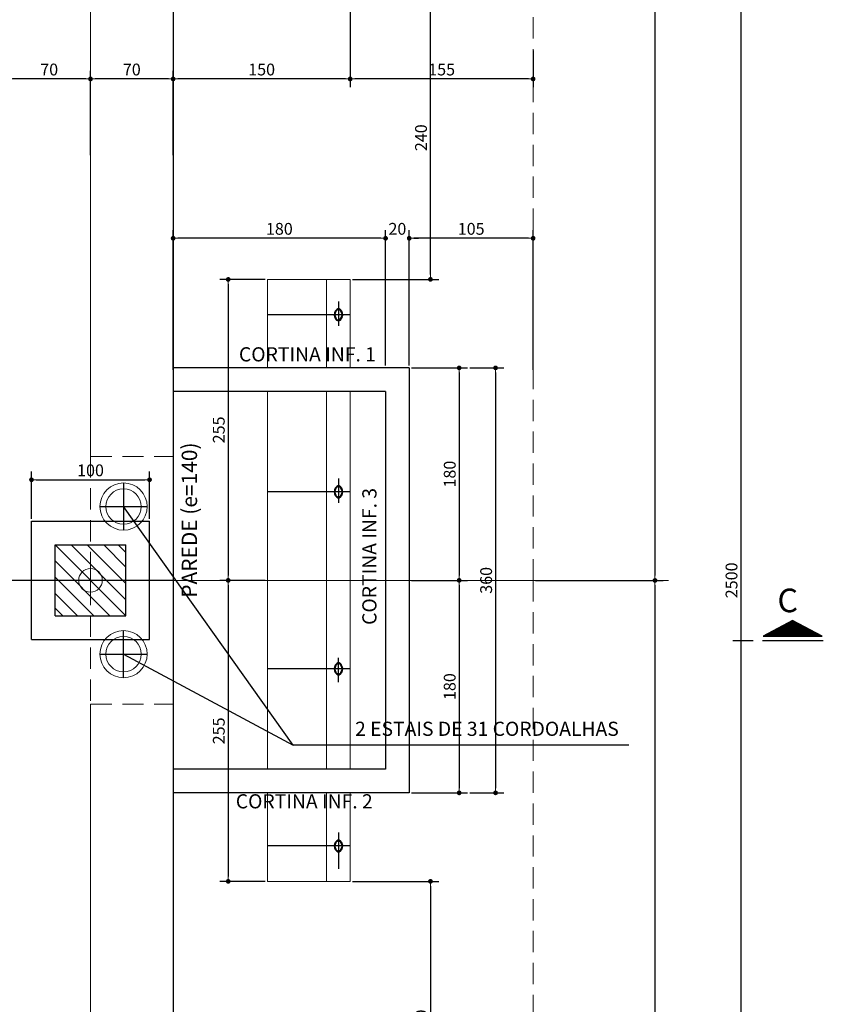
# Model space of a CAD drawing. Extents: x 1 to 5946, y 1 to 4206.
# Drawn here: x 3088 to 3769, y 1713 to 2547 of the extents above; entities that cross this region are included whole.
import ezdxf

# ---------------------------------------------------------------- set-up
doc = ezdxf.new("R2010")
doc.units = 0
doc.header["$LTSCALE"] = 18
doc.header["$MEASUREMENT"] = 0
doc.linetypes.add('DASHED', pattern=[0.75, 0.5, -0.25])
doc.layers.get('Defpoints').update_dxf_attribs({"lineweight": 25})
for name, color, linetype in [('001', 113, 'Continuous'), ('07', 6, 'Continuous'), ('HACHURA', 171, 'Continuous')]:
    doc.layers.add(name, color=color, linetype=linetype)
for name, color, linetype, lineweight in [('01', 9, 'Continuous', 13), ('02', 161, 'Continuous', 18), ('03', 7, 'Continuous', 30), ('04', 32, 'Continuous', 40), ('BDIM', 12, 'Continuous', 13), ('TEXTO', 2, 'Continuous', 25)]:
    doc.layers.add(name, color=color, linetype=linetype, lineweight=lineweight)
doc.styles.add('ROMANS', font='romans.shx')
doc.styles.get("Standard").update_dxf_attribs({"font": 'romans.shx', "height": 12})
doc.styles.add('TITULO', font='ARIAL.TTF')
doc.dimstyles.new('COTA50', dxfattribs={"dimtxt": 10, "dimasz": 4, "dimexe": 7, "dimexo": 2, "dimgap": 3, "dimtad": 1, "dimdec": 1, "dimzin": 12, "dimdsep": 46, "dimtxsty": 'ROMANS', "dimblk1": 'DOT', "dimblk2": 'DOT', "dimsah": 1, "dimcen": 0, "dimdle": 7, "dimclrd": 12, "dimclre": 12, "dimclrt": 7, "dimazin": 2, "dimtfac": 1, "dimtdec": 1, "dimtix": 1, "dimtofl": 0, "dimtmove": 2, "dimatfit": 3, "dimldrblk": 'DOTSMALL', "dimfxl": 1, "dimtolj": 1, "dimtzin": 12, "dimarcsym": 0})

# ---------------------------------------------------------------- blocks, each defined once
blk = doc.blocks.new('_DOT')
at = {"color": 12, "linetype": 'ByBlock'}
blk.add_line((-0.5, 0), (-1, 0), dxfattribs=at)
at = {"color": 12, "linetype": 'ByBlock', "const_width": 0.5}
blk.add_lwpolyline([(-0.25, 0, 1), (0.25, 0, 1)], format="xyb", close=True, dxfattribs=at)
blk = doc.blocks.new('*D96')
at = {"layer": 'BDIM', "color": 12, "linetype": 'Continuous', "lineweight": -2, "ltscale": 0.5}
for p, q in [((3147.85, 2432.52), (3147.85, 2503.94)), ((3217.85, 2432.52), (3217.85, 2503.94)), ((3213.85, 2496.94), (3151.85, 2496.94))]:
    blk.add_line(p, q, dxfattribs=at)
at = {"layer": 'Defpoints', "color": 0, "linetype": 'Continuous', "ltscale": 0.5}
for p in [(3147.85, 2496.94), (3147.85, 2430.52), (3217.85, 2430.52)]:
    blk.add_point(p, dxfattribs=at)
at = {"layer": 'BDIM', "color": 12, "linetype": 'Continuous', "lineweight": -2, "ltscale": 0.5, "xscale": 4, "yscale": 4, "zscale": 4, "rotation": 180}
blk.add_blockref('_DOT', (3147.85, 2496.94), dxfattribs=at)
at = {"layer": 'BDIM', "color": 12, "linetype": 'Continuous', "lineweight": -2, "ltscale": 0.5, "xscale": 4, "yscale": 4, "zscale": 4}
blk.add_blockref('_DOT', (3217.85, 2496.94), dxfattribs=at)
at = {"layer": 'BDIM', "color": 7, "linetype": 'Continuous', "ltscale": 0.5, "insert": (3182.85, 2504.94), "char_height": 10, "attachment_point": 5, "style": 'ROMANS'}
blk.add_mtext('\\A1;70', dxfattribs=at)
blk = doc.blocks.new('_DOTSMALL')
at = {"color": 0, "linetype": 'ByBlock', "const_width": 0.5}
blk.add_lwpolyline([(-0.0625, 0, 1), (0.0625, 0, 1)], format="xyb", close=True, dxfattribs=at)
blk = doc.blocks.new('*D97')
at = {"layer": 'BDIM', "color": 12, "linetype": 'Continuous', "lineweight": -2, "ltscale": 0.5}
for p, q in [((3077.85, 2432.52), (3077.85, 2503.94)), ((3147.85, 2432.52), (3147.85, 2503.94)), ((3143.85, 2496.94), (3081.85, 2496.94))]:
    blk.add_line(p, q, dxfattribs=at)
at = {"layer": 'Defpoints', "color": 0, "linetype": 'Continuous', "ltscale": 0.5}
for p in [(3077.85, 2496.94), (3077.85, 2430.52), (3147.85, 2430.52)]:
    blk.add_point(p, dxfattribs=at)
at = {"layer": 'BDIM', "color": 12, "linetype": 'Continuous', "lineweight": -2, "ltscale": 0.5, "xscale": 4, "yscale": 4, "zscale": 4, "rotation": 180}
blk.add_blockref('_DOT', (3077.85, 2496.94), dxfattribs=at)
at = {"layer": 'BDIM', "color": 12, "linetype": 'Continuous', "lineweight": -2, "ltscale": 0.5, "xscale": 4, "yscale": 4, "zscale": 4}
blk.add_blockref('_DOT', (3147.85, 2496.94), dxfattribs=at)
at = {"layer": 'BDIM', "color": 7, "linetype": 'Continuous', "ltscale": 0.5, "insert": (3112.85, 2504.94), "char_height": 10, "attachment_point": 5, "style": 'ROMANS'}
blk.add_mtext('\\A1;70', dxfattribs=at)
blk = doc.blocks.new('*D108')
at = {"layer": 'BDIM', "color": 12, "linetype": 'Continuous', "lineweight": -2, "ltscale": 0.5}
for p, q in [((3524.85, 3185.12), (3633.1, 3185.12)), ((3626.1, 3181.12), (3626.1, 2076.17)), ((3524.85, 2072.17), (3633.1, 2072.17))]:
    blk.add_line(p, q, dxfattribs=at)
at = {"layer": 'Defpoints', "color": 0, "linetype": 'Continuous', "ltscale": 0.5}
for p in [(3522.85, 3185.12), (3522.85, 2072.17), (3626.1, 2072.17)]:
    blk.add_point(p, dxfattribs=at)
at = {"layer": 'BDIM', "color": 12, "linetype": 'Continuous', "lineweight": -2, "ltscale": 0.5, "xscale": 4, "yscale": 4, "zscale": 4}
for p, rotation in [((3626.1, 3185.12), 90), ((3626.1, 2072.17), 270)]:
    blk.add_blockref('_DOT', p, dxfattribs=dict(at, rotation=rotation))
at = {"layer": 'BDIM', "color": 7, "linetype": 'Continuous', "ltscale": 0.5, "insert": (3618.1, 2628.64), "char_height": 10, "attachment_point": 5, "rotation": 90, "style": 'ROMANS'}
blk.add_mtext('\\A1;1113', dxfattribs=at)
blk = doc.blocks.new('*D109')
at = {"layer": 'BDIM', "color": 12, "linetype": 'Continuous', "lineweight": -2, "ltscale": 0.5}
for p, q in [((3524.85, 2072.17), (3633.1, 2072.17)), ((3626.1, 2068.17), (3626.1, 963.27)), ((3526.85, 959.27), (3633.1, 959.27))]:
    blk.add_line(p, q, dxfattribs=at)
at = {"layer": 'Defpoints', "color": 0, "linetype": 'Continuous', "ltscale": 0.5}
for p in [(3522.85, 2072.17), (3524.85, 959.27), (3626.1, 959.27)]:
    blk.add_point(p, dxfattribs=at)
at = {"layer": 'BDIM', "color": 12, "linetype": 'Continuous', "lineweight": -2, "ltscale": 0.5, "xscale": 4, "yscale": 4, "zscale": 4}
for p, rotation in [((3626.1, 2072.17), 90), ((3626.1, 959.27), 270)]:
    blk.add_blockref('_DOT', p, dxfattribs=dict(at, rotation=rotation))
at = {"layer": 'BDIM', "color": 7, "linetype": 'Continuous', "ltscale": 0.5, "insert": (3618.1, 1515.72), "char_height": 10, "attachment_point": 5, "rotation": 90, "style": 'ROMANS'}
blk.add_mtext('\\A1;1113', dxfattribs=at)
blk = doc.blocks.new('*D111')
at = {"layer": 'BDIM', "color": 12, "linetype": 'Continuous', "lineweight": -2, "ltscale": 0.5}
for p, q in [((3524.85, 3322.19), (3705.93, 3322.19)), ((3698.93, 3318.19), (3698.93, 826.19)), ((3524.85, 822.19), (3705.93, 822.19))]:
    blk.add_line(p, q, dxfattribs=at)
at = {"layer": 'Defpoints', "color": 0, "linetype": 'Continuous', "ltscale": 0.5}
for p in [(3522.85, 3322.19), (3522.85, 822.19), (3698.93, 822.19)]:
    blk.add_point(p, dxfattribs=at)
at = {"layer": 'BDIM', "color": 12, "linetype": 'Continuous', "lineweight": -2, "ltscale": 0.5, "xscale": 4, "yscale": 4, "zscale": 4}
for p, rotation in [((3698.93, 3322.19), 90), ((3698.93, 822.19), 270)]:
    blk.add_blockref('_DOT', p, dxfattribs=dict(at, rotation=rotation))
at = {"layer": 'BDIM', "color": 7, "linetype": 'Continuous', "ltscale": 0.5, "insert": (3690.93, 2072.19), "char_height": 10, "attachment_point": 5, "rotation": 90, "style": 'ROMANS'}
blk.add_mtext('\\A1;2500', dxfattribs=at)
blk = doc.blocks.new('*X6')
at = {"color": 0}
for p, q in [((-1930.6, 87.6), (-1907.7, 87.6)), ((-1930.4, 87.7), (-1907.8, 87.7)), ((-1930.2, 87.8), (-1908, 87.8)), ((-1930, 87.9), (-1908.2, 87.9)), ((-1929.8, 88), (-1908.4, 88)), ((-1929.7, 88.1), (-1908.6, 88.1)), ((-1929.5, 88.2), (-1908.8, 88.2)), ((-1929.3, 88.3), (-1909, 88.3)), ((-1929.1, 88.4), (-1909.2, 88.4)), ((-1928.9, 88.5), (-1909.3, 88.5)), ((-1928.7, 88.6), (-1909.5, 88.6)), ((-1928.5, 88.7), (-1909.7, 88.7)), ((-1928.3, 88.8), (-1909.9, 88.8)), ((-1928.2, 88.9), (-1910.1, 88.9)), ((-1928, 89), (-1910.3, 89)), ((-1927.8, 89.1), (-1910.5, 89.1)), ((-1927.6, 89.2), (-1910.7, 89.2)), ((-1927.4, 89.3), (-1910.8, 89.3)), ((-1927.2, 89.4), (-1911, 89.4)), ((-1927, 89.5), (-1911.2, 89.5)), ((-1926.8, 89.6), (-1911.4, 89.6)), ((-1926.7, 89.7), (-1911.6, 89.7)), ((-1926.5, 89.8), (-1911.8, 89.8)), ((-1926.3, 89.9), (-1912, 89.9)), ((-1926.1, 90), (-1912.2, 90)), ((-1925.9, 90.1), (-1912.3, 90.1)), ((-1925.7, 90.2), (-1912.5, 90.2)), ((-1925.5, 90.3), (-1912.7, 90.3)), ((-1925.3, 90.4), (-1912.9, 90.4)), ((-1925.2, 90.5), (-1913.1, 90.5)), ((-1925, 90.6), (-1913.3, 90.6)), ((-1924.8, 90.7), (-1913.5, 90.7)), ((-1924.6, 90.8), (-1913.7, 90.8)), ((-1924.4, 90.9), (-1913.8, 90.9)), ((-1924.2, 91), (-1914, 91)), ((-1924, 91.1), (-1914.2, 91.1)), ((-1923.8, 91.2), (-1914.4, 91.2)), ((-1923.7, 91.3), (-1914.6, 91.3)), ((-1923.5, 91.4), (-1914.8, 91.4)), ((-1923.3, 91.5), (-1915, 91.5)), ((-1923.1, 91.6), (-1915.2, 91.6)), ((-1922.9, 91.7), (-1915.3, 91.7)), ((-1922.7, 91.8), (-1915.5, 91.8)), ((-1922.5, 91.9), (-1915.7, 91.9)), ((-1922.3, 92), (-1915.9, 92)), ((-1922.2, 92.1), (-1916.1, 92.1)), ((-1922, 92.2), (-1916.3, 92.2)), ((-1921.8, 92.3), (-1916.5, 92.3)), ((-1921.6, 92.4), (-1916.7, 92.4)), ((-1921.4, 92.5), (-1916.8, 92.5)), ((-1921.2, 92.6), (-1917, 92.6)), ((-1921, 92.7), (-1917.2, 92.7)), ((-1920.8, 92.8), (-1917.4, 92.8)), ((-1920.7, 92.9), (-1917.6, 92.9)), ((-1920.5, 93), (-1917.8, 93)), ((-1920.3, 93.1), (-1918, 93.1)), ((-1920.1, 93.2), (-1918.2, 93.2)), ((-1919.9, 93.3), (-1918.3, 93.3)), ((-1919.7, 93.4), (-1918.5, 93.4)), ((-1919.5, 93.5), (-1918.7, 93.5)), ((-1919.3, 93.6), (-1918.9, 93.6)), ((-1919.2, 93.7), (-1919.1, 93.7)), ((-1954, 75.1), (-1884.2, 75.1)), ((-1953.8, 75.2), (-1884.4, 75.2)), ((-1953.7, 75.3), (-1884.6, 75.3)), ((-1953.5, 75.4), (-1884.8, 75.4)), ((-1953.3, 75.5), (-1885, 75.5)), ((-1953.1, 75.6), (-1885.2, 75.6)), ((-1952.9, 75.7), (-1885.3, 75.7)), ((-1952.7, 75.8), (-1885.5, 75.8)), ((-1952.5, 75.9), (-1885.7, 75.9)), ((-1952.3, 76), (-1885.9, 76)), ((-1952.2, 76.1), (-1886.1, 76.1)), ((-1952, 76.2), (-1886.3, 76.2)), ((-1951.8, 76.3), (-1886.5, 76.3)), ((-1951.6, 76.4), (-1886.7, 76.4)), ((-1951.4, 76.5), (-1886.8, 76.5)), ((-1951.2, 76.6), (-1887, 76.6)), ((-1951, 76.7), (-1887.2, 76.7)), ((-1950.8, 76.8), (-1887.4, 76.8)), ((-1950.7, 76.9), (-1887.6, 76.9)), ((-1950.5, 77), (-1887.8, 77)), ((-1950.3, 77.1), (-1888, 77.1)), ((-1950.1, 77.2), (-1888.2, 77.2)), ((-1949.9, 77.3), (-1888.3, 77.3)), ((-1949.7, 77.4), (-1888.5, 77.4)), ((-1949.5, 77.5), (-1888.7, 77.5)), ((-1949.3, 77.6), (-1888.9, 77.6)), ((-1949.2, 77.7), (-1889.1, 77.7)), ((-1949, 77.8), (-1889.3, 77.8)), ((-1948.8, 77.9), (-1889.5, 77.9)), ((-1948.6, 78), (-1889.7, 78)), ((-1948.4, 78.1), (-1889.8, 78.1)), ((-1948.2, 78.2), (-1890, 78.2)), ((-1948, 78.3), (-1890.2, 78.3)), ((-1947.8, 78.4), (-1890.4, 78.4)), ((-1947.7, 78.5), (-1890.6, 78.5)), ((-1947.5, 78.6), (-1890.8, 78.6)), ((-1947.3, 78.7), (-1891, 78.7)), ((-1947.1, 78.8), (-1891.2, 78.8)), ((-1946.9, 78.9), (-1891.3, 78.9)), ((-1946.7, 79), (-1891.5, 79)), ((-1946.5, 79.1), (-1891.7, 79.1)), ((-1946.3, 79.2), (-1891.9, 79.2)), ((-1946.2, 79.3), (-1892.1, 79.3)), ((-1946, 79.4), (-1892.3, 79.4)), ((-1945.8, 79.5), (-1892.5, 79.5)), ((-1945.6, 79.6), (-1892.7, 79.6)), ((-1945.4, 79.7), (-1892.8, 79.7)), ((-1945.2, 79.8), (-1893, 79.8)), ((-1945, 79.9), (-1893.2, 79.9)), ((-1944.8, 80), (-1893.4, 80)), ((-1944.7, 80.1), (-1893.6, 80.1)), ((-1944.5, 80.2), (-1893.8, 80.2)), ((-1944.3, 80.3), (-1894, 80.3)), ((-1944.1, 80.4), (-1894.2, 80.4)), ((-1943.9, 80.5), (-1894.3, 80.5)), ((-1943.7, 80.6), (-1894.5, 80.6)), ((-1943.5, 80.7), (-1894.7, 80.7)), ((-1943.3, 80.8), (-1894.9, 80.8)), ((-1943.2, 80.9), (-1895.1, 80.9)), ((-1943, 81), (-1895.3, 81)), ((-1942.8, 81.1), (-1895.5, 81.1)), ((-1942.6, 81.2), (-1895.7, 81.2)), ((-1942.4, 81.3), (-1895.8, 81.3)), ((-1942.2, 81.4), (-1896, 81.4)), ((-1942, 81.5), (-1896.2, 81.5)), ((-1941.8, 81.6), (-1896.4, 81.6)), ((-1941.7, 81.7), (-1896.6, 81.7)), ((-1941.5, 81.8), (-1896.8, 81.8)), ((-1941.3, 81.9), (-1897, 81.9)), ((-1941.1, 82), (-1897.2, 82)), ((-1940.9, 82.1), (-1897.3, 82.1)), ((-1940.7, 82.2), (-1897.5, 82.2)), ((-1940.5, 82.3), (-1897.7, 82.3)), ((-1940.3, 82.4), (-1897.9, 82.4)), ((-1940.2, 82.5), (-1898.1, 82.5)), ((-1940, 82.6), (-1898.3, 82.6)), ((-1939.8, 82.7), (-1898.5, 82.7)), ((-1939.6, 82.8), (-1898.7, 82.8)), ((-1939.4, 82.9), (-1898.8, 82.9)), ((-1939.2, 83), (-1899, 83)), ((-1939, 83.1), (-1899.2, 83.1)), ((-1938.8, 83.2), (-1899.4, 83.2)), ((-1938.7, 83.3), (-1899.6, 83.3)), ((-1938.5, 83.4), (-1899.8, 83.4)), ((-1938.3, 83.5), (-1900, 83.5)), ((-1938.1, 83.6), (-1900.2, 83.6)), ((-1937.9, 83.7), (-1900.3, 83.7)), ((-1937.7, 83.8), (-1900.5, 83.8)), ((-1937.5, 83.9), (-1900.7, 83.9)), ((-1937.3, 84), (-1900.9, 84)), ((-1937.2, 84.1), (-1901.1, 84.1)), ((-1937, 84.2), (-1901.3, 84.2)), ((-1936.8, 84.3), (-1901.5, 84.3)), ((-1936.6, 84.4), (-1901.7, 84.4)), ((-1936.4, 84.5), (-1901.8, 84.5)), ((-1936.2, 84.6), (-1902, 84.6)), ((-1936, 84.7), (-1902.2, 84.7)), ((-1935.8, 84.8), (-1902.4, 84.8)), ((-1935.7, 84.9), (-1902.6, 84.9)), ((-1935.5, 85), (-1902.8, 85)), ((-1935.3, 85.1), (-1903, 85.1)), ((-1935.1, 85.2), (-1903.2, 85.2)), ((-1934.9, 85.3), (-1903.3, 85.3)), ((-1934.7, 85.4), (-1903.5, 85.4)), ((-1934.5, 85.5), (-1903.7, 85.5)), ((-1934.3, 85.6), (-1903.9, 85.6)), ((-1934.2, 85.7), (-1904.1, 85.7)), ((-1934, 85.8), (-1904.3, 85.8)), ((-1933.8, 85.9), (-1904.5, 85.9)), ((-1933.6, 86), (-1904.7, 86)), ((-1933.4, 86.1), (-1904.8, 86.1)), ((-1933.2, 86.2), (-1905, 86.2)), ((-1933, 86.3), (-1905.2, 86.3)), ((-1932.8, 86.4), (-1905.4, 86.4)), ((-1932.7, 86.5), (-1905.6, 86.5)), ((-1932.5, 86.6), (-1905.8, 86.6)), ((-1932.3, 86.7), (-1906, 86.7)), ((-1932.1, 86.8), (-1906.2, 86.8)), ((-1931.9, 86.9), (-1906.3, 86.9)), ((-1931.7, 87), (-1906.5, 87)), ((-1931.5, 87.1), (-1906.7, 87.1)), ((-1931.3, 87.2), (-1906.9, 87.2)), ((-1931.2, 87.3), (-1907.1, 87.3)), ((-1931, 87.4), (-1907.3, 87.4)), ((-1930.8, 87.5), (-1907.5, 87.5)), ((-1956.5, 73.8), (-1881.8, 73.8)), ((-1956.3, 73.9), (-1882, 73.9)), ((-1956.1, 74), (-1882.2, 74)), ((-1955.9, 74.1), (-1882.3, 74.1)), ((-1955.7, 74.2), (-1882.5, 74.2)), ((-1955.5, 74.3), (-1882.7, 74.3)), ((-1955.3, 74.4), (-1882.9, 74.4)), ((-1955.2, 74.5), (-1883.1, 74.5)), ((-1955, 74.6), (-1883.3, 74.6)), ((-1954.8, 74.7), (-1883.5, 74.7)), ((-1954.6, 74.8), (-1883.7, 74.8)), ((-1954.4, 74.9), (-1883.8, 74.9)), ((-1954.2, 75), (-1884, 75))]:
    blk.add_line(p, q, dxfattribs=at)
blk = doc.blocks.new('*D205')
at = {"layer": 'BDIM', "color": 12, "linetype": 'Continuous', "lineweight": -2, "ltscale": 0.5}
for p, q in [((3417.85, 2254.19), (3417.85, 2368.97)), ((3522.85, 2250.59), (3522.85, 2368.97)), ((3518.85, 2361.97), (3421.85, 2361.97))]:
    blk.add_line(p, q, dxfattribs=at)
at = {"layer": 'Defpoints', "color": 0, "linetype": 'Continuous', "ltscale": 0.5}
for p in [(3417.85, 2361.97), (3417.85, 2252.19), (3522.85, 2248.59)]:
    blk.add_point(p, dxfattribs=at)
at = {"layer": 'BDIM', "color": 12, "linetype": 'Continuous', "lineweight": -2, "ltscale": 0.5, "xscale": 4, "yscale": 4, "zscale": 4, "rotation": 180}
blk.add_blockref('_DOT', (3417.85, 2361.97), dxfattribs=at)
at = {"layer": 'BDIM', "color": 12, "linetype": 'Continuous', "lineweight": -2, "ltscale": 0.5, "xscale": 4, "yscale": 4, "zscale": 4}
blk.add_blockref('_DOT', (3522.85, 2361.97), dxfattribs=at)
at = {"layer": 'BDIM', "color": 7, "linetype": 'Continuous', "ltscale": 0.5, "insert": (3470.35, 2369.97), "char_height": 10, "attachment_point": 5, "style": 'ROMANS'}
blk.add_mtext('\\A1;105', dxfattribs=at)
blk = doc.blocks.new('*D200')
at = {"layer": 'BDIM', "color": 12, "linetype": 'Continuous', "lineweight": -2, "ltscale": 0.5}
for p, q in [((3397.85, 2254.19), (3397.85, 2368.97)), ((3417.85, 2254.19), (3417.85, 2368.97)), ((3393.85, 2361.97), (3389.85, 2361.97)), ((3421.85, 2361.97), (3425.85, 2361.97))]:
    blk.add_line(p, q, dxfattribs=at)
at = {"layer": 'Defpoints', "color": 0, "linetype": 'Continuous', "ltscale": 0.5}
for p in [(3397.85, 2361.97), (3397.85, 2252.19), (3417.85, 2252.19)]:
    blk.add_point(p, dxfattribs=at)
at = {"layer": 'BDIM', "color": 12, "linetype": 'Continuous', "lineweight": -2, "ltscale": 0.5, "xscale": 4, "yscale": 4, "zscale": 4}
blk.add_blockref('_DOT', (3397.85, 2361.97), dxfattribs=at)
at = {"layer": 'BDIM', "color": 12, "linetype": 'Continuous', "lineweight": -2, "ltscale": 0.5, "xscale": 4, "yscale": 4, "zscale": 4, "rotation": 180}
blk.add_blockref('_DOT', (3417.85, 2361.97), dxfattribs=at)
at = {"layer": 'BDIM', "color": 7, "linetype": 'Continuous', "ltscale": 0.5, "insert": (3407.85, 2369.97), "char_height": 10, "attachment_point": 5, "style": 'ROMANS'}
blk.add_mtext('\\A1;20', dxfattribs=at)
blk = doc.blocks.new('*D201')
at = {"layer": 'BDIM', "color": 12, "linetype": 'Continuous', "lineweight": -2, "ltscale": 0.5}
for p, q in [((3217.85, 2250.59), (3217.85, 2368.97)), ((3397.85, 2254.19), (3397.85, 2368.97)), ((3393.85, 2361.97), (3221.85, 2361.97))]:
    blk.add_line(p, q, dxfattribs=at)
at = {"layer": 'Defpoints', "color": 0, "linetype": 'Continuous', "ltscale": 0.5}
for p in [(3217.85, 2361.97), (3397.85, 2252.19), (3217.85, 2248.59)]:
    blk.add_point(p, dxfattribs=at)
at = {"layer": 'BDIM', "color": 12, "linetype": 'Continuous', "lineweight": -2, "ltscale": 0.5, "xscale": 4, "yscale": 4, "zscale": 4, "rotation": 180}
blk.add_blockref('_DOT', (3217.85, 2361.97), dxfattribs=at)
at = {"layer": 'BDIM', "color": 12, "linetype": 'Continuous', "lineweight": -2, "ltscale": 0.5, "xscale": 4, "yscale": 4, "zscale": 4}
blk.add_blockref('_DOT', (3397.85, 2361.97), dxfattribs=at)
at = {"layer": 'BDIM', "color": 7, "linetype": 'Continuous', "ltscale": 0.5, "insert": (3307.85, 2369.97), "char_height": 10, "attachment_point": 5, "style": 'ROMANS'}
blk.add_mtext('\\A1;180', dxfattribs=at)
blk = doc.blocks.new('*D202')
at = {"layer": 'BDIM', "color": 12, "linetype": 'Continuous', "lineweight": -2, "ltscale": 0.5}
for p, q in [((3419.85, 2252.19), (3467.19, 2252.19)), ((3460.19, 2248.19), (3460.19, 2076.19)), ((3419.85, 2072.19), (3467.19, 2072.19))]:
    blk.add_line(p, q, dxfattribs=at)
at = {"layer": 'Defpoints', "color": 0, "linetype": 'Continuous', "ltscale": 0.5}
for p in [(3417.85, 2252.19), (3417.85, 2072.19), (3460.19, 2072.19)]:
    blk.add_point(p, dxfattribs=at)
at = {"layer": 'BDIM', "color": 12, "linetype": 'Continuous', "lineweight": -2, "ltscale": 0.5, "xscale": 4, "yscale": 4, "zscale": 4}
for p, rotation in [((3460.19, 2252.19), 90), ((3460.19, 2072.19), 270)]:
    blk.add_blockref('_DOT', p, dxfattribs=dict(at, rotation=rotation))
at = {"layer": 'BDIM', "color": 7, "linetype": 'Continuous', "ltscale": 0.5, "insert": (3452.19, 2162.19), "char_height": 10, "attachment_point": 5, "rotation": 90, "style": 'ROMANS'}
blk.add_mtext('\\A1;180', dxfattribs=at)
blk = doc.blocks.new('*D203')
at = {"layer": 'BDIM', "color": 12, "linetype": 'Continuous', "lineweight": -2, "ltscale": 0.5}
for p, q in [((3419.85, 2072.19), (3467.19, 2072.19)), ((3460.19, 2068.19), (3460.19, 1896.19)), ((3419.85, 1892.19), (3467.19, 1892.19))]:
    blk.add_line(p, q, dxfattribs=at)
at = {"layer": 'Defpoints', "color": 0, "linetype": 'Continuous', "ltscale": 0.5}
for p in [(3417.85, 2072.19), (3417.85, 1892.19), (3460.19, 1892.19)]:
    blk.add_point(p, dxfattribs=at)
at = {"layer": 'BDIM', "color": 12, "linetype": 'Continuous', "lineweight": -2, "ltscale": 0.5, "xscale": 4, "yscale": 4, "zscale": 4}
for p, rotation in [((3460.19, 2072.19), 90), ((3460.19, 1892.19), 270)]:
    blk.add_blockref('_DOT', p, dxfattribs=dict(at, rotation=rotation))
at = {"layer": 'BDIM', "color": 7, "linetype": 'Continuous', "ltscale": 0.5, "insert": (3452.19, 1982.19), "char_height": 10, "attachment_point": 5, "rotation": 90, "style": 'ROMANS'}
blk.add_mtext('\\A1;180', dxfattribs=at)
blk = doc.blocks.new('*D204')
at = {"layer": 'BDIM', "color": 12, "linetype": 'Continuous', "lineweight": -2, "ltscale": 0.5}
for p, q in [((3469.19, 2252.19), (3498.03, 2252.19)), ((3491.03, 2248.19), (3491.03, 1896.19)), ((3469.19, 1892.19), (3498.03, 1892.19))]:
    blk.add_line(p, q, dxfattribs=at)
at = {"layer": 'Defpoints', "color": 0, "linetype": 'Continuous', "ltscale": 0.5}
for p in [(3467.19, 2252.19), (3467.19, 1892.19), (3491.03, 1892.19)]:
    blk.add_point(p, dxfattribs=at)
at = {"layer": 'BDIM', "color": 12, "linetype": 'Continuous', "lineweight": -2, "ltscale": 0.5, "xscale": 4, "yscale": 4, "zscale": 4}
for p, rotation in [((3491.03, 2252.19), 90), ((3491.03, 1892.19), 270)]:
    blk.add_blockref('_DOT', p, dxfattribs=dict(at, rotation=rotation))
at = {"layer": 'BDIM', "color": 7, "linetype": 'Continuous', "ltscale": 0.5, "insert": (3483.03, 2072.19), "char_height": 10, "attachment_point": 5, "rotation": 90, "style": 'ROMANS'}
blk.add_mtext('\\A1;360', dxfattribs=at)
blk = doc.blocks.new('*D218')
at = {"layer": 'BDIM', "color": 12, "linetype": 'Continuous', "lineweight": -2, "ltscale": 0.5}
for p, q in [((3295.85, 2327.12), (3257.53, 2327.12)), ((3264.53, 2323.12), (3264.53, 2076.19)), ((3295.85, 2072.19), (3257.53, 2072.19))]:
    blk.add_line(p, q, dxfattribs=at)
at = {"layer": 'Defpoints', "color": 0, "linetype": 'Continuous', "ltscale": 0.5}
for p in [(3297.85, 2327.12), (3264.53, 2072.19), (3297.85, 2072.19)]:
    blk.add_point(p, dxfattribs=at)
at = {"layer": 'BDIM', "color": 12, "linetype": 'Continuous', "lineweight": -2, "ltscale": 0.5, "xscale": 4, "yscale": 4, "zscale": 4}
for p, rotation in [((3264.53, 2327.12), 90), ((3264.53, 2072.19), 270)]:
    blk.add_blockref('_DOT', p, dxfattribs=dict(at, rotation=rotation))
at = {"layer": 'BDIM', "color": 7, "linetype": 'Continuous', "ltscale": 0.5, "insert": (3256.53, 2199.66), "char_height": 10, "attachment_point": 5, "rotation": 90, "style": 'ROMANS'}
blk.add_mtext('\\A1;255', dxfattribs=at)
blk = doc.blocks.new('*D219')
at = {"layer": 'BDIM', "color": 12, "linetype": 'Continuous', "lineweight": -2, "ltscale": 0.5}
for p, q in [((3295.85, 2072.19), (3257.53, 2072.19)), ((3264.53, 2068.19), (3264.53, 1821.21)), ((3295.85, 1817.21), (3257.53, 1817.21))]:
    blk.add_line(p, q, dxfattribs=at)
at = {"layer": 'Defpoints', "color": 0, "linetype": 'Continuous', "ltscale": 0.5}
for p in [(3297.85, 2072.19), (3264.53, 1817.21), (3297.85, 1817.21)]:
    blk.add_point(p, dxfattribs=at)
at = {"layer": 'BDIM', "color": 12, "linetype": 'Continuous', "lineweight": -2, "ltscale": 0.5, "xscale": 4, "yscale": 4, "zscale": 4}
for p, rotation in [((3264.53, 2072.19), 90), ((3264.53, 1817.21), 270)]:
    blk.add_blockref('_DOT', p, dxfattribs=dict(at, rotation=rotation))
at = {"layer": 'BDIM', "color": 7, "linetype": 'Continuous', "ltscale": 0.5, "insert": (3256.53, 1944.7), "char_height": 10, "attachment_point": 5, "rotation": 90, "style": 'ROMANS'}
blk.add_mtext('\\A1;255', dxfattribs=at)
blk = doc.blocks.new('*D220')
at = {"layer": 'BDIM', "color": 12, "linetype": 'Continuous', "lineweight": -2, "ltscale": 0.5}
for p, q in [((3369.85, 1817.21), (3442.87, 1817.21)), ((3435.87, 1813.21), (3435.87, 1581.21)), ((3369.85, 1577.21), (3442.87, 1577.21))]:
    blk.add_line(p, q, dxfattribs=at)
at = {"layer": 'Defpoints', "color": 0, "linetype": 'Continuous', "ltscale": 0.5}
for p in [(3367.85, 1817.21), (3367.85, 1577.21), (3435.87, 1577.21)]:
    blk.add_point(p, dxfattribs=at)
at = {"layer": 'BDIM', "color": 12, "linetype": 'Continuous', "lineweight": -2, "ltscale": 0.5, "xscale": 4, "yscale": 4, "zscale": 4}
for p, rotation in [((3435.87, 1817.21), 90), ((3435.87, 1577.21), 270)]:
    blk.add_blockref('_DOT', p, dxfattribs=dict(at, rotation=rotation))
at = {"layer": 'BDIM', "color": 7, "linetype": 'Continuous', "ltscale": 0.5, "insert": (3427.87, 1697.21), "char_height": 10, "attachment_point": 5, "rotation": 90, "style": 'ROMANS'}
blk.add_mtext('\\A1;240', dxfattribs=at)
blk = doc.blocks.new('*D214')
at = {"layer": 'BDIM', "color": 12, "linetype": 'Continuous', "lineweight": -2, "ltscale": 0.5}
for p, q in [((3369.85, 2567.17), (3442.87, 2567.17)), ((3435.87, 2331.17), (3435.87, 2563.17)), ((3369.85, 2327.17), (3442.87, 2327.17))]:
    blk.add_line(p, q, dxfattribs=at)
at = {"layer": 'Defpoints', "color": 0, "linetype": 'Continuous', "ltscale": 0.5}
for p in [(3367.85, 2567.17), (3435.87, 2567.17), (3367.85, 2327.17)]:
    blk.add_point(p, dxfattribs=at)
at = {"layer": 'BDIM', "color": 12, "linetype": 'Continuous', "lineweight": -2, "ltscale": 0.5, "xscale": 4, "yscale": 4, "zscale": 4}
for p, rotation in [((3435.87, 2567.17), 90), ((3435.87, 2327.17), 270)]:
    blk.add_blockref('_DOT', p, dxfattribs=dict(at, rotation=rotation))
at = {"layer": 'BDIM', "color": 7, "linetype": 'Continuous', "ltscale": 0.5, "insert": (3427.87, 2447.17), "char_height": 10, "attachment_point": 5, "rotation": 90, "style": 'ROMANS'}
blk.add_mtext('\\A1;240', dxfattribs=at)
blk = doc.blocks.new('*D216')
at = {"layer": 'BDIM', "color": 12, "linetype": 'Continuous', "lineweight": -2, "ltscale": 0.5}
for p, q in [((3367.85, 2565.12), (3367.85, 2489.94)), ((3522.85, 2521.12), (3522.85, 2489.94)), ((3518.85, 2496.94), (3371.85, 2496.94))]:
    blk.add_line(p, q, dxfattribs=at)
at = {"layer": 'Defpoints', "color": 0, "linetype": 'Continuous', "ltscale": 0.5}
for p in [(3367.85, 2567.12), (3522.85, 2523.12), (3367.85, 2496.94)]:
    blk.add_point(p, dxfattribs=at)
at = {"layer": 'BDIM', "color": 12, "linetype": 'Continuous', "lineweight": -2, "ltscale": 0.5, "xscale": 4, "yscale": 4, "zscale": 4, "rotation": 180}
blk.add_blockref('_DOT', (3367.85, 2496.94), dxfattribs=at)
at = {"layer": 'BDIM', "color": 12, "linetype": 'Continuous', "lineweight": -2, "ltscale": 0.5, "xscale": 4, "yscale": 4, "zscale": 4}
blk.add_blockref('_DOT', (3522.85, 2496.94), dxfattribs=at)
at = {"layer": 'BDIM', "color": 7, "linetype": 'Continuous', "ltscale": 0.5, "insert": (3445.35, 2504.94), "char_height": 10, "attachment_point": 5, "style": 'ROMANS'}
blk.add_mtext('\\A1;155', dxfattribs=at)
blk = doc.blocks.new('*D217')
at = {"layer": 'BDIM', "color": 12, "linetype": 'Continuous', "lineweight": -2, "ltscale": 0.5}
for p, q in [((3367.85, 2565.12), (3367.85, 2489.94)), ((3217.85, 2521.12), (3217.85, 2489.94)), ((3363.85, 2496.94), (3221.85, 2496.94))]:
    blk.add_line(p, q, dxfattribs=at)
at = {"layer": 'Defpoints', "color": 0, "linetype": 'Continuous', "ltscale": 0.5}
for p in [(3367.85, 2567.12), (3217.85, 2523.12), (3217.85, 2496.94)]:
    blk.add_point(p, dxfattribs=at)
at = {"layer": 'BDIM', "color": 12, "linetype": 'Continuous', "lineweight": -2, "ltscale": 0.5, "xscale": 4, "yscale": 4, "zscale": 4, "rotation": 180}
blk.add_blockref('_DOT', (3217.85, 2496.94), dxfattribs=at)
at = {"layer": 'BDIM', "color": 12, "linetype": 'Continuous', "lineweight": -2, "ltscale": 0.5, "xscale": 4, "yscale": 4, "zscale": 4}
blk.add_blockref('_DOT', (3367.85, 2496.94), dxfattribs=at)
at = {"layer": 'BDIM', "color": 7, "linetype": 'Continuous', "ltscale": 0.5, "insert": (3292.85, 2504.94), "char_height": 10, "attachment_point": 5, "style": 'ROMANS'}
blk.add_mtext('\\A1;150', dxfattribs=at)
blk = doc.blocks.new('*D226')
at = {"layer": 'BDIM', "color": 12, "linetype": 'Continuous', "lineweight": -2, "ltscale": 0.5}
for p, q in [((3097.85, 2124.21), (3097.85, 2164.39)), ((3197.85, 2124.21), (3197.85, 2164.39)), ((3101.85, 2157.39), (3193.85, 2157.39))]:
    blk.add_line(p, q, dxfattribs=at)
at = {"layer": 'Defpoints', "color": 0, "linetype": 'Continuous', "ltscale": 0.5}
for p in [(3197.85, 2157.39), (3097.85, 2122.21), (3197.85, 2122.21)]:
    blk.add_point(p, dxfattribs=at)
at = {"layer": 'BDIM', "color": 12, "linetype": 'Continuous', "lineweight": -2, "ltscale": 0.5, "xscale": 4, "yscale": 4, "zscale": 4, "rotation": 180}
blk.add_blockref('_DOT', (3097.85, 2157.39), dxfattribs=at)
at = {"layer": 'BDIM', "color": 12, "linetype": 'Continuous', "lineweight": -2, "ltscale": 0.5, "xscale": 4, "yscale": 4, "zscale": 4}
blk.add_blockref('_DOT', (3197.85, 2157.39), dxfattribs=at)
at = {"layer": 'BDIM', "color": 7, "linetype": 'Continuous', "ltscale": 0.5, "insert": (3147.85, 2165.39), "char_height": 10, "attachment_point": 5, "style": 'ROMANS'}
blk.add_mtext('\\A1;100', dxfattribs=at)

msp = doc.modelspace()

# ---------------------------------------------------------------- linework, layer by layer
at = {"layer": '001', "linetype": 'Continuous', "ltscale": 0.5}
for p, q in [((3357.85, 2308.52), (3357.85, 2287.8)), ((3175.85, 2154.69), (3175.85, 2114.69)), ((3357.85, 2158.52), (3357.85, 2137.8)), ((3319.53, 1932.63), (3175.85, 2134.69)), ((3117.85, 2102.21), (3177.85, 2102.21)), ((3077.85, 2072.21), (3217.85, 2072.21)), ((3117.85, 2042.21), (3177.85, 2042.21)), ((3175.85, 1989.69), (3175.85, 2029.69)), ((3175.85, 2009.69), (3319.53, 1932.63)), ((3357.85, 1985.86), (3357.85, 2006.58)), ((3603.8, 1932.63), (3319.53, 1932.63)), ((3357.85, 1858.52), (3357.85, 1827.82))]:
    msp.add_line(p, q, dxfattribs=at)
at = {"layer": '001', "ltscale": 0.5}
for p, q in [((3117.85, 2042.21), (3117.85, 2102.21)), ((3177.85, 2042.21), (3117.85, 2102.21)), ((3177.85, 2055.8), (3131.44, 2102.21)), ((3177.85, 2069.39), (3145.03, 2102.21)), ((3177.85, 2083.37), (3159.01, 2102.21)), ((3177.85, 2095.76), (3171.4, 2102.21)), ((3177.85, 2042.21), (3177.85, 2102.21)), ((3164.26, 2042.21), (3117.85, 2088.62)), ((3150.67, 2042.21), (3117.85, 2075.03)), ((3136.69, 2042.21), (3117.85, 2061.05)), ((3124.3, 2042.21), (3117.85, 2048.66))]:
    msp.add_line(p, q, dxfattribs=at)
at = {"layer": '001', "linetype": 'Continuous', "ltscale": 0.5, "flags": 128}
for points in [[(3367.85, 2297.19), (3297.85, 2297.19)], [(3367.85, 2147.19), (3297.85, 2147.19)], [(3155.85, 2134.69), (3195.85, 2134.69)], [(3155.85, 2009.69), (3195.85, 2009.69)], [(3367.85, 1997.19), (3297.85, 1997.19)], [(3367.85, 1847.19), (3297.85, 1847.19)]]:
    msp.add_lwpolyline(points, dxfattribs=at)
at = {"layer": '01', "linetype": 'Continuous', "ltscale": 0.5}
for p, q in [((3147.85, 3696.3), (3147.85, 2177.21)), ((3147.85, 1967.21), (3147.85, 799.79))]:
    msp.add_line(p, q, dxfattribs=at)
at = {"layer": '01', "linetype": 'DASHED', "ltscale": 2}
for q in [(3522.85, 3185.12), (3522.85, 959.27)]:
    msp.add_line((3522.85, 2072.17), q, dxfattribs=at)
at = {"layer": '01', "flags": 128}
msp.add_lwpolyline([(2817.85, 2072.19), (3637.52, 2072.19)], dxfattribs=at)
at = {"layer": '02', "ltscale": 2}
for p, q in [((3297.85, 2327.12), (3297.85, 2252.19)), ((3347.85, 2327.12), (3347.85, 2252.19)), ((3367.85, 2327.12), (3367.85, 2252.19)), ((3297.85, 2232.19), (3297.85, 1912.19)), ((3347.85, 2232.19), (3347.85, 1912.19)), ((3367.85, 2232.19), (3367.85, 1912.19)), ((3297.85, 1892.19), (3297.85, 1817.21)), ((3347.85, 1892.19), (3347.85, 1817.21)), ((3367.85, 1892.19), (3367.85, 1817.21))]:
    msp.add_line(p, q, dxfattribs=at)
at = {"layer": '02', "linetype": 'DASHED', "ltscale": 2}
msp.add_line((3147.85, 2177.21), (3147.85, 1967.21), dxfattribs=at)
at = {"layer": '02', "linetype": 'Continuous', "ltscale": 0.5}
msp.add_line((3147.85, 2062.21), (3147.85, 2082.21), dxfattribs=at)
at = {"layer": '02', "ltscale": 2, "flags": 128}
for points in [[(3367.85, 2327.12), (3297.85, 2327.12)], [(3367.85, 1817.21), (3297.85, 1817.21)]]:
    msp.add_lwpolyline(points, dxfattribs=at)
at = {"layer": '02', "linetype": 'DASHED', "ltscale": 2, "flags": 128}
for points in [[(3147.85, 2177.21), (3217.85, 2177.21)], [(3147.85, 1967.21), (3217.85, 1967.21)]]:
    msp.add_lwpolyline(points, dxfattribs=at)
at = {"layer": '02', "linetype": 'Continuous', "ltscale": 0.5}
for centre, radius in [((3175.85, 2134.69), 20), ((3175.85, 2134.69), 15), ((3175.85, 2009.69), 20), ((3175.85, 2009.69), 15)]:
    msp.add_circle(centre, radius, dxfattribs=at)
at = {"layer": '03', "ltscale": 2}
for p, q in [((3217.85, 3185.12), (3217.85, 959.26)), ((3417.85, 2252.19), (3417.85, 1892.19)), ((3397.85, 2232.19), (3397.85, 1912.19))]:
    msp.add_line(p, q, dxfattribs=at)
at = {"layer": '03', "ltscale": 0.5}
for p, q in [((3097.85, 2022.21), (3097.85, 2122.21)), ((3097.85, 2122.21), (3197.85, 2122.21)), ((3197.85, 2022.21), (3197.85, 2122.21)), ((3097.85, 2022.21), (3197.85, 2022.21))]:
    msp.add_line(p, q, dxfattribs=at)
at = {"layer": '03', "ltscale": 2, "flags": 128}
for points in [[(3417.85, 2252.19), (3217.85, 2252.19)], [(3397.85, 2232.19), (3217.85, 2232.19)], [(3397.85, 1912.19), (3217.85, 1912.19)], [(3417.85, 1892.19), (3217.85, 1892.19)], [(3417.85, 1892.19), (3397.85, 1892.19)]]:
    msp.add_lwpolyline(points, dxfattribs=at)
at = {"layer": '04', "linetype": 'Continuous', "ltscale": 0.5}
for centre, start, end in [((3359.89, 2297.19), 112.149, 247.851), ((3355.81, 2297.19), 292.149, 67.851), ((3359.89, 2147.19), 112.149, 247.851), ((3355.81, 2147.19), 292.149, 67.851), ((3359.89, 1997.19), 112.149, 247.851), ((3355.81, 1997.19), 292.149, 67.851), ((3359.89, 1847.19), 112.149, 247.851), ((3355.81, 1847.19), 292.149, 67.851)]:
    msp.add_arc(centre, 5.4, start, end, dxfattribs=at)
at = {"layer": '07'}
for p, q in [((3709.34, 2020.88), (3692.13, 2020.88)), ((3768.7, 2020.88), (3717.08, 2020.88))]:
    msp.add_line(p, q, dxfattribs=at)
at = {"layer": 'BDIM', "linetype": 'Continuous', "ltscale": 0.5}
msp.add_circle((3147.85, 2072.21), 10, dxfattribs=at)
at = {"layer": 'HACHURA'}
for p, q in [((3742.63, 2038.18), (3717.63, 2024.85)), ((3767.63, 2024.85), (3742.63, 2038.18)), ((3717.63, 2024.85), (3767.63, 2024.85))]:
    msp.add_line(p, q, dxfattribs=at)

# ---------------------------------------------------------------- block references
at = {"layer": 'HACHURA', "xscale": 0.6666699999987031, "yscale": 0.6666699999996126, "zscale": 0.66667}
msp.add_blockref('*X6', (5022.05, 1975.71), dxfattribs=at)

# ---------------------------------------------------------------- texts
at = {"layer": 'TEXTO', "style": 'TITULO'}
msp.add_text('C', height=20, dxfattribs=at).set_placement((3729.84, 2045.19))
at = {"layer": 'TEXTO', "lineweight": -3, "attachment_point": 9}
for s, insert, char_height, rotation in [('CORTINA INF. 1', (3389.63, 2253.92), 12, 359.9994), ('PAREDE (e=140)', (3242.19, 2188.99), 13, 89.9994), ('CORTINA INF. 3', (3393.89, 2150.45), 12, 89.9994), ('2 ESTAIS DE 31 CORDOALHAS', (3595.42, 1936.69), 12, 359.9994), ('CORTINA INF. 2', (3386.94, 1875.26), 12, 359.9994)]:
    msp.add_mtext(s, dxfattribs=dict(at, insert=insert, char_height=char_height, rotation=rotation))

# ---------------------------------------------------------------- dimensions: what is measured, and where the dimension line sits
at = {"layer": 'BDIM', "linetype": 'Continuous', "ltscale": 0.5}
for base, p1, p2, angle, picture, middle in [((3698.93, 822.19), (3522.85, 3322.19), (3522.85, 822.19), 90, '*D111', (3690.93, 2072.19)), ((3435.87, 2567.17), (3367.85, 2327.17), (3367.85, 2567.17), 270, '*D214', (3427.87, 2447.17)), ((3217.85, 2496.94), (3367.85, 2567.12), (3217.85, 2523.12), 180, '*D217', (3292.85, 2504.94)), ((3367.85, 2496.94), (3522.85, 2523.12), (3367.85, 2567.12), 180, '*D216', (3445.35, 2504.94)), ((3077.85, 2496.94), (3147.85, 2430.52), (3077.85, 2430.52), 180, '*D97', (3112.85, 2504.94)), ((3147.85, 2496.94), (3217.85, 2430.52), (3147.85, 2430.52), 180, '*D96', (3182.85, 2504.94)), ((3217.85, 2361.97), (3397.85, 2252.19), (3217.85, 2248.59), 180, '*D201', (3307.85, 2369.97)), ((3397.85, 2361.97), (3417.85, 2252.19), (3397.85, 2252.19), 180, '*D200', (3407.85, 2369.97)), ((3417.85, 2361.97), (3522.85, 2248.59), (3417.85, 2252.19), 180, '*D205', (3470.35, 2369.97)), ((3460.19, 2072.19), (3417.85, 2252.19), (3417.85, 2072.19), 90, '*D202', (3452.19, 2162.19)), ((3491.03, 1892.19), (3467.19, 2252.19), (3467.19, 1892.19), 90, '*D204', (3483.03, 2072.19)), ((3197.85, 2157.39), (3097.85, 2122.21), (3197.85, 2122.21), 180, '*D226', (3147.85, 2165.39)), ((3264.53, 1817.21), (3297.85, 2072.19), (3297.85, 1817.21), 90, '*D219', (3256.53, 1944.7)), ((3460.19, 1892.19), (3417.85, 2072.19), (3417.85, 1892.19), 90, '*D203', (3452.19, 1982.19)), ((3435.87, 1577.21), (3367.85, 1817.21), (3367.85, 1577.21), 90, '*D220', (3427.87, 1697.21))]:
    dim = msp.add_linear_dim(base=base, p1=p1, p2=p2, angle=angle, dimstyle='COTA50', dxfattribs=at)
    dim.commit()
    dim.dimension.update_dxf_attribs({"geometry": picture, "text_midpoint": middle})
for base, p1, p2, text, picture, middle in [((3626.1, 2072.17), (3522.85, 3185.12), (3522.85, 2072.17), '1113', '*D108', (3618.1, 2628.64)), ((3264.53, 2072.19), (3297.85, 2327.12), (3297.85, 2072.19), '255', '*D218', (3256.53, 2199.66)), ((3626.1, 959.27), (3522.85, 2072.17), (3524.85, 959.27), '1113', '*D109', (3618.1, 1515.72))]:
    dim = msp.add_linear_dim(base=base, p1=p1, p2=p2, angle=90, text=text, dimstyle='COTA50', dxfattribs=at)
    dim.commit()
    dim.dimension.update_dxf_attribs({"geometry": picture, "text_midpoint": middle})

doc.saveas('drawing.dxf')
